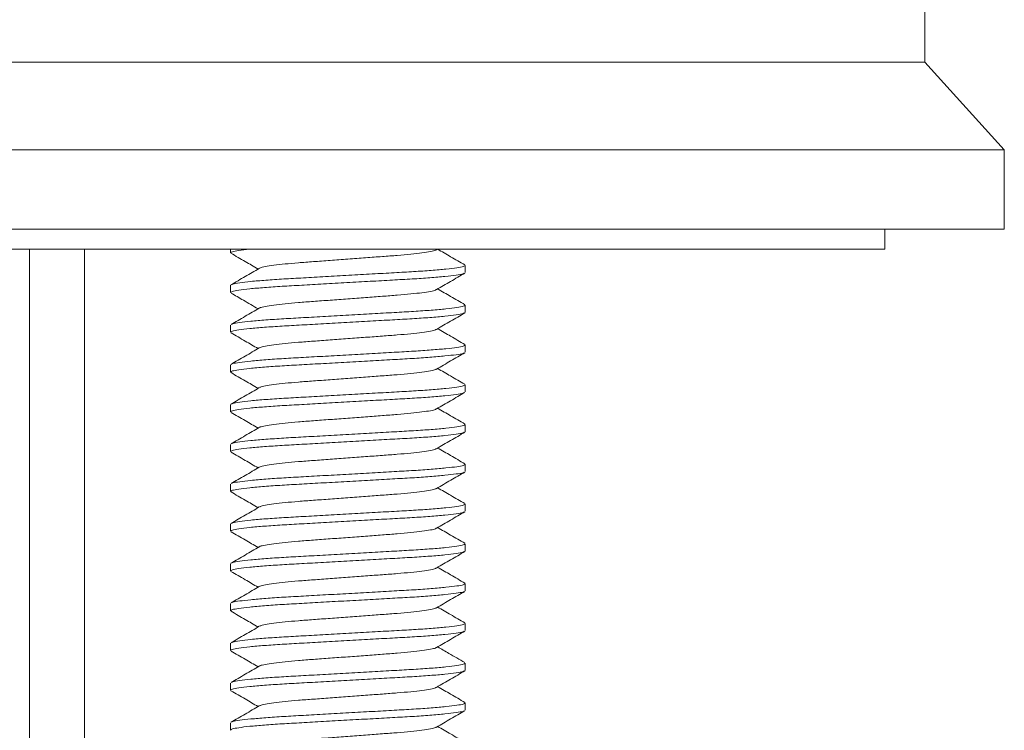
# Model space of a CAD drawing. Units: millimetres. Extents: x -188 to 522, y -571 to 801.
# Drawn here: x 32 to 57, y 177 to 194 of the extents above; entities that cross this region are included whole.
import ezdxf

# ---------------------------------------------------------------- set-up
doc = ezdxf.new("R2010")
doc.units = ezdxf.units.MM

msp = doc.modelspace()

# ---------------------------------------------------------------- linework, layer by layer
at = {"color": 7, "linetype": 'Continuous', "lineweight": 0}
for p, q in [((54.631, 193.428), (54.631, 353.428)), ((54.631, 193.428), (8.631, 193.428)), ((56.631, 191.228), (54.631, 193.428)), ((56.631, 191.228), (6.631, 191.228)), ((56.631, 189.228), (56.631, 191.228)), ((56.631, 189.228), (6.631, 189.228)), ((53.631, 188.728), (53.631, 189.228)), ((53.631, 188.728), (31.631, 188.728)), ((32.131, 159.228), (32.131, 188.728)), ((33.51, 159.228), (33.51, 188.728)), ((37.181, 188.728), (37.181, 188.637)), ((42.358, 188.711), (42.388, 188.728)), ((43.081, 188.137), (43.081, 188.319)), ((37.181, 187.819), (37.181, 187.637)), ((43.081, 187.137), (43.081, 187.319)), ((37.181, 186.819), (37.181, 186.637)), ((43.081, 186.137), (43.081, 186.319)), ((37.181, 185.819), (37.181, 185.637)), ((43.081, 185.137), (43.081, 185.319)), ((37.181, 184.819), (37.181, 184.637)), ((43.081, 184.137), (43.081, 184.319)), ((37.181, 183.819), (37.181, 183.637)), ((43.081, 183.137), (43.081, 183.319)), ((37.181, 182.819), (37.181, 182.637)), ((43.081, 182.137), (43.081, 182.319)), ((37.181, 181.819), (37.181, 181.637)), ((43.081, 181.137), (43.081, 181.319)), ((37.181, 180.819), (37.181, 180.637)), ((43.081, 180.137), (43.081, 180.319)), ((37.181, 179.819), (37.181, 179.637)), ((43.081, 179.137), (43.081, 179.319)), ((37.181, 178.819), (37.181, 178.637)), ((43.081, 178.137), (43.081, 178.319)), ((37.181, 177.819), (37.181, 177.637)), ((43.081, 177.137), (43.081, 177.319)), ((37.181, 176.819), (37.181, 176.637))]:
    msp.add_line(p, q, dxfattribs=at)
for points, knots in [([(37.648, 188.728), (37.557, 188.718), (37.369, 188.696), (37.212, 188.665), (37.193, 188.646), (37.184, 188.637)], [0, 0, 0, 0, 0.328585, 0.6771, 1, 1, 1, 1]), ([(37.192, 188.625), (37.311, 188.556), (37.538, 188.424), (37.766, 188.292), (37.874, 188.228)], [0, 0, 0, 0, 0.521883, 1, 1, 1, 1]), ([(42.348, 188.71), (42.344, 188.707), (42.33, 188.693), (42.215, 188.667), (42.008, 188.634), (41.722, 188.601), (41.383, 188.571), (40.998, 188.543), (40.577, 188.511), (40.131, 188.478), (39.685, 188.445), (39.264, 188.414), (38.88, 188.386), (38.54, 188.355), (38.255, 188.323), (38.048, 188.289), (37.933, 188.263), (37.918, 188.249), (37.913, 188.246)], [0, 0, 0, 0, 0.025598, 0.093663, 0.162647, 0.231169, 0.2979, 0.363157, 0.430623, 0.499452, 0.568281, 0.635747, 0.701004, 0.767736, 0.836257, 0.905241, 0.973306, 1, 1, 1, 1]), ([(43.07, 188.332), (42.951, 188.401), (42.724, 188.533), (42.497, 188.665), (42.388, 188.728)], [0, 0, 0, 0, 0.522445, 1, 1, 1, 1]), ([(43.056, 188.124), (43.048, 188.118), (43.025, 188.103), (42.864, 188.075), (42.586, 188.042), (42.207, 188.009), (41.757, 187.978), (41.25, 187.951), (40.694, 187.919), (40.107, 187.886), (39.52, 187.853), (38.968, 187.821), (38.464, 187.794), (38.021, 187.763), (37.65, 187.731), (37.378, 187.697), (37.21, 187.665), (37.192, 187.646), (37.184, 187.637)], [0, 0, 0, 0, 0.035768, 0.100698, 0.166501, 0.231864, 0.295527, 0.357789, 0.42215, 0.487805, 0.553461, 0.617821, 0.680084, 0.743747, 0.80911, 0.874913, 0.939843, 1, 1, 1, 1]), ([(37.904, 188.245), (37.785, 188.176), (37.548, 188.038), (37.311, 187.901), (37.192, 187.832)], [0, 0, 0, 0, 0.499569, 1, 1, 1, 1]), ([(37.205, 187.832), (37.214, 187.838), (37.236, 187.853), (37.398, 187.882), (37.677, 187.915), (38.055, 187.948), (38.505, 187.978), (39.013, 188.006), (39.568, 188.037), (40.156, 188.07), (40.742, 188.104), (41.295, 188.135), (41.798, 188.163), (42.242, 188.193), (42.613, 188.226), (42.885, 188.259), (43.052, 188.291), (43.07, 188.31), (43.079, 188.319)], [0, 0, 0, 0, 0.037094, 0.101935, 0.167647, 0.23292, 0.296496, 0.358673, 0.422945, 0.48851, 0.554075, 0.618347, 0.680524, 0.744099, 0.809373, 0.875085, 0.939925, 1, 1, 1, 1]), ([(42.358, 187.711), (42.476, 187.78), (42.713, 187.918), (42.951, 188.055), (43.069, 188.124)], [0, 0, 0, 0, 0.4995787, 1, 1, 1, 1]), ([(37.194, 187.624), (37.297, 187.564), (37.524, 187.432), (37.751, 187.3), (37.874, 187.228)], [0, 0, 0, 0, 0.4569205, 1, 1, 1, 1]), ([(42.348, 187.71), (42.344, 187.707), (42.329, 187.693), (42.215, 187.667), (42.008, 187.634), (41.722, 187.601), (41.383, 187.571), (40.998, 187.543), (40.577, 187.511), (40.131, 187.478), (39.685, 187.445), (39.264, 187.414), (38.88, 187.386), (38.54, 187.355), (38.255, 187.323), (38.048, 187.289), (37.933, 187.263), (37.918, 187.25), (37.914, 187.246)], [0, 0, 0, 0, 0.025418, 0.093592, 0.162687, 0.231318, 0.298157, 0.363519, 0.431092, 0.500032, 0.568972, 0.636545, 0.701907, 0.768746, 0.837377, 0.906472, 0.974646, 1, 1, 1, 1]), ([(43.07, 187.332), (42.951, 187.401), (42.724, 187.533), (42.497, 187.665), (42.388, 187.728)], [0, 0, 0, 0, 0.522386, 1, 1, 1, 1]), ([(43.056, 187.124), (43.048, 187.118), (43.026, 187.103), (42.864, 187.075), (42.586, 187.042), (42.207, 187.009), (41.757, 186.978), (41.25, 186.951), (40.694, 186.919), (40.107, 186.886), (39.52, 186.853), (38.968, 186.821), (38.464, 186.794), (38.021, 186.763), (37.65, 186.731), (37.378, 186.697), (37.21, 186.665), (37.192, 186.646), (37.184, 186.637)], [0, 0, 0, 0, 0.036187, 0.101089, 0.166863, 0.232197, 0.295833, 0.358068, 0.422401, 0.488028, 0.553655, 0.617988, 0.680223, 0.743858, 0.809193, 0.874967, 0.939869, 1, 1, 1, 1]), ([(37.905, 187.246), (37.786, 187.177), (37.549, 187.039), (37.312, 186.901), (37.193, 186.832)], [0, 0, 0, 0, 0.4995443, 1, 1, 1, 1]), ([(37.206, 186.833), (37.214, 186.838), (37.237, 186.854), (37.398, 186.882), (37.677, 186.915), (38.055, 186.948), (38.505, 186.978), (39.013, 187.006), (39.568, 187.037), (40.156, 187.07), (40.742, 187.104), (41.295, 187.135), (41.798, 187.163), (42.242, 187.193), (42.613, 187.226), (42.885, 187.259), (43.052, 187.291), (43.07, 187.31), (43.079, 187.319)], [0, 0, 0, 0, 0.036156, 0.101059, 0.166835, 0.232172, 0.29581, 0.358047, 0.422382, 0.488011, 0.55364, 0.617975, 0.680212, 0.74385, 0.809187, 0.874963, 0.939867, 1, 1, 1, 1]), ([(42.358, 186.711), (42.476, 186.78), (42.714, 186.918), (42.951, 187.055), (43.07, 187.124)], [0, 0, 0, 0, 0.4995488, 1, 1, 1, 1]), ([(37.193, 186.624), (37.312, 186.555), (37.539, 186.423), (37.766, 186.291), (37.874, 186.228)], [0, 0, 0, 0, 0.522698, 1, 1, 1, 1]), ([(42.348, 186.71), (42.344, 186.707), (42.329, 186.693), (42.215, 186.667), (42.008, 186.634), (41.722, 186.601), (41.383, 186.571), (40.998, 186.543), (40.577, 186.511), (40.131, 186.478), (39.685, 186.445), (39.264, 186.414), (38.88, 186.386), (38.54, 186.355), (38.255, 186.323), (38.048, 186.289), (37.933, 186.263), (37.918, 186.25), (37.914, 186.246)], [0, 0, 0, 0, 0.025435, 0.09359, 0.162666, 0.231278, 0.298098, 0.363442, 0.430997, 0.499917, 0.568838, 0.636393, 0.701737, 0.768557, 0.837169, 0.906244, 0.9744, 1, 1, 1, 1]), ([(43.07, 186.332), (42.951, 186.401), (42.724, 186.533), (42.497, 186.665), (42.388, 186.728)], [0, 0, 0, 0, 0.522665, 1, 1, 1, 1]), ([(43.057, 186.124), (43.049, 186.118), (43.026, 186.103), (42.864, 186.075), (42.586, 186.042), (42.207, 186.009), (41.757, 185.978), (41.25, 185.951), (40.694, 185.919), (40.107, 185.886), (39.52, 185.853), (38.968, 185.821), (38.464, 185.794), (38.021, 185.763), (37.65, 185.731), (37.378, 185.697), (37.21, 185.665), (37.192, 185.646), (37.184, 185.637)], [0, 0, 0, 0, 0.036669, 0.101538, 0.167279, 0.232581, 0.296185, 0.358389, 0.42269, 0.488284, 0.553878, 0.618179, 0.680383, 0.743986, 0.809289, 0.87503, 0.939899, 1, 1, 1, 1]), ([(37.905, 186.246), (37.786, 186.177), (37.549, 186.039), (37.312, 185.901), (37.193, 185.832)], [0, 0, 0, 0, 0.499577, 1, 1, 1, 1]), ([(37.206, 185.833), (37.214, 185.838), (37.237, 185.854), (37.398, 185.882), (37.677, 185.915), (38.055, 185.948), (38.505, 185.978), (39.013, 186.006), (39.568, 186.037), (40.156, 186.07), (40.742, 186.104), (41.295, 186.135), (41.798, 186.163), (42.242, 186.193), (42.613, 186.226), (42.885, 186.259), (43.052, 186.291), (43.07, 186.31), (43.079, 186.319)], [0, 0, 0, 0, 0.035968, 0.100884, 0.166673, 0.232023, 0.295673, 0.357922, 0.42227, 0.487912, 0.553553, 0.617901, 0.68015, 0.7438, 0.80915, 0.874939, 0.939855, 1, 1, 1, 1]), ([(42.359, 185.711), (42.477, 185.78), (42.714, 185.918), (42.951, 186.056), (43.07, 186.124)], [0, 0, 0, 0, 0.4995716, 1, 1, 1, 1]), ([(42.349, 185.711), (42.345, 185.707), (42.33, 185.693), (42.215, 185.667), (42.008, 185.634), (41.722, 185.601), (41.383, 185.571), (40.998, 185.543), (40.577, 185.511), (40.131, 185.478), (39.685, 185.445), (39.264, 185.414), (38.88, 185.386), (38.54, 185.355), (38.255, 185.323), (38.048, 185.289), (37.933, 185.263), (37.918, 185.25), (37.914, 185.246)], [0, 0, 0, 0, 0.0262685, 0.094364, 0.1633789, 0.231931, 0.2986926, 0.3639793, 0.4314751, 0.5003353, 0.5691953, 0.6366914, 0.7019779, 0.7687394, 0.8372916, 0.9063066, 0.974402, 1, 1, 1, 1]), ([(43.069, 185.333), (42.95, 185.402), (42.723, 185.533), (42.496, 185.665), (42.388, 185.728)], [0, 0, 0, 0, 0.522806, 1, 1, 1, 1]), ([(37.193, 185.624), (37.311, 185.555), (37.539, 185.424), (37.766, 185.291), (37.874, 185.228)], [0, 0, 0, 0, 0.522189, 1, 1, 1, 1]), ([(37.905, 185.246), (37.786, 185.177), (37.549, 185.039), (37.312, 184.901), (37.193, 184.832)], [0, 0, 0, 0, 0.499578, 1, 1, 1, 1]), ([(37.206, 184.833), (37.214, 184.838), (37.237, 184.854), (37.398, 184.882), (37.677, 184.915), (38.055, 184.948), (38.505, 184.978), (39.013, 185.006), (39.568, 185.037), (40.156, 185.07), (40.742, 185.104), (41.295, 185.135), (41.798, 185.163), (42.242, 185.193), (42.613, 185.226), (42.885, 185.259), (43.052, 185.291), (43.07, 185.31), (43.079, 185.319)], [0, 0, 0, 0, 0.035969, 0.100885, 0.166674, 0.232024, 0.295674, 0.357923, 0.42227, 0.487912, 0.553554, 0.617901, 0.68015, 0.7438, 0.80915, 0.874939, 0.939855, 1, 1, 1, 1]), ([(43.055, 185.123), (43.048, 185.118), (43.025, 185.103), (42.864, 185.075), (42.586, 185.042), (42.207, 185.009), (41.757, 184.978), (41.25, 184.951), (40.694, 184.919), (40.107, 184.886), (39.52, 184.853), (38.968, 184.821), (38.464, 184.794), (38.021, 184.763), (37.65, 184.731), (37.378, 184.697), (37.21, 184.665), (37.192, 184.646), (37.184, 184.637)], [0, 0, 0, 0, 0.035307, 0.100268, 0.166102, 0.231496, 0.29519, 0.357482, 0.421873, 0.48756, 0.553247, 0.617639, 0.679931, 0.743624, 0.809019, 0.874853, 0.939814, 1, 1, 1, 1]), ([(42.358, 184.711), (42.476, 184.779), (42.713, 184.917), (42.95, 185.055), (43.069, 185.124)], [0, 0, 0, 0, 0.499593, 1, 1, 1, 1]), ([(42.348, 184.71), (42.344, 184.707), (42.329, 184.693), (42.215, 184.667), (42.008, 184.634), (41.722, 184.601), (41.383, 184.571), (40.998, 184.543), (40.577, 184.511), (40.131, 184.478), (39.685, 184.445), (39.264, 184.414), (38.88, 184.386), (38.54, 184.355), (38.255, 184.323), (38.048, 184.289), (37.933, 184.263), (37.918, 184.25), (37.914, 184.246)], [0, 0, 0, 0, 0.025127, 0.093277, 0.162347, 0.230955, 0.29777, 0.363109, 0.430659, 0.499575, 0.56849, 0.63604, 0.701379, 0.768194, 0.836802, 0.905872, 0.974022, 1, 1, 1, 1]), ([(43.07, 184.332), (42.952, 184.401), (42.724, 184.533), (42.497, 184.665), (42.388, 184.728)], [0, 0, 0, 0, 0.521853, 1, 1, 1, 1]), ([(37.193, 184.624), (37.312, 184.555), (37.539, 184.423), (37.766, 184.291), (37.874, 184.228)], [0, 0, 0, 0, 0.5225773, 1, 1, 1, 1]), ([(37.904, 184.246), (37.786, 184.177), (37.549, 184.039), (37.312, 183.901), (37.193, 183.832)], [0, 0, 0, 0, 0.4995694, 1, 1, 1, 1]), ([(37.206, 183.833), (37.214, 183.838), (37.237, 183.854), (37.398, 183.882), (37.677, 183.915), (38.055, 183.948), (38.505, 183.978), (39.013, 184.006), (39.568, 184.037), (40.156, 184.07), (40.742, 184.104), (41.295, 184.135), (41.798, 184.163), (42.242, 184.193), (42.613, 184.226), (42.885, 184.259), (43.052, 184.291), (43.07, 184.31), (43.079, 184.319)], [0, 0, 0, 0, 0.036407, 0.101294, 0.167053, 0.232373, 0.295994, 0.358215, 0.422533, 0.488145, 0.553757, 0.618075, 0.680296, 0.743917, 0.809237, 0.874996, 0.939882, 1, 1, 1, 1]), ([(43.056, 184.124), (43.048, 184.118), (43.026, 184.103), (42.864, 184.075), (42.586, 184.042), (42.207, 184.009), (41.757, 183.978), (41.25, 183.951), (40.694, 183.919), (40.107, 183.886), (39.52, 183.853), (38.968, 183.821), (38.464, 183.794), (38.021, 183.763), (37.65, 183.731), (37.378, 183.697), (37.21, 183.665), (37.192, 183.646), (37.184, 183.637)], [0, 0, 0, 0, 0.036149, 0.101053, 0.16683, 0.232167, 0.295805, 0.358043, 0.422378, 0.488008, 0.553637, 0.617972, 0.68021, 0.743848, 0.809186, 0.874962, 0.939866, 1, 1, 1, 1]), ([(42.358, 183.711), (42.476, 183.78), (42.713, 183.918), (42.951, 184.055), (43.07, 184.124)], [0, 0, 0, 0, 0.499542, 1, 1, 1, 1]), ([(42.348, 183.71), (42.344, 183.707), (42.329, 183.693), (42.215, 183.667), (42.008, 183.634), (41.722, 183.601), (41.383, 183.571), (40.998, 183.543), (40.577, 183.511), (40.131, 183.478), (39.685, 183.445), (39.264, 183.414), (38.88, 183.386), (38.54, 183.355), (38.255, 183.323), (38.048, 183.289), (37.933, 183.263), (37.918, 183.25), (37.914, 183.246)], [0, 0, 0, 0, 0.0253161, 0.0934936, 0.1625917, 0.2312264, 0.2980683, 0.3634335, 0.4310109, 0.4999538, 0.568897, 0.6364742, 0.7018395, 0.7686815, 0.8373162, 0.9064144, 0.9745918, 1, 1, 1, 1]), ([(43.07, 183.332), (42.951, 183.401), (42.724, 183.533), (42.497, 183.665), (42.388, 183.728)], [0, 0, 0, 0, 0.522694, 1, 1, 1, 1]), ([(37.193, 183.624), (37.312, 183.555), (37.539, 183.424), (37.766, 183.291), (37.874, 183.228)], [0, 0, 0, 0, 0.522438, 1, 1, 1, 1]), ([(37.905, 183.246), (37.786, 183.177), (37.549, 183.039), (37.312, 182.901), (37.193, 182.832)], [0, 0, 0, 0, 0.4995438, 1, 1, 1, 1]), ([(37.206, 182.833), (37.214, 182.838), (37.237, 182.854), (37.398, 182.882), (37.677, 182.915), (38.055, 182.948), (38.505, 182.978), (39.013, 183.006), (39.568, 183.037), (40.156, 183.07), (40.742, 183.104), (41.295, 183.135), (41.798, 183.163), (42.242, 183.193), (42.613, 183.226), (42.885, 183.259), (43.052, 183.291), (43.07, 183.31), (43.079, 183.319)], [0, 0, 0, 0, 0.036211, 0.101111, 0.166883, 0.232216, 0.29585, 0.358084, 0.422415, 0.48804, 0.553666, 0.617997, 0.680231, 0.743865, 0.809198, 0.87497, 0.93987, 1, 1, 1, 1]), ([(43.057, 183.124), (43.049, 183.119), (43.026, 183.103), (42.865, 183.075), (42.586, 183.042), (42.207, 183.009), (41.757, 182.978), (41.25, 182.951), (40.694, 182.919), (40.107, 182.886), (39.52, 182.853), (38.968, 182.821), (38.464, 182.794), (38.021, 182.763), (37.65, 182.731), (37.378, 182.697), (37.21, 182.665), (37.192, 182.646), (37.184, 182.637)], [0, 0, 0, 0, 0.0371728, 0.102008, 0.1677147, 0.2329828, 0.2965532, 0.3587248, 0.4229916, 0.4885516, 0.5541114, 0.6183782, 0.6805498, 0.7441203, 0.8093883, 0.875095, 0.9399301, 1, 1, 1, 1]), ([(42.359, 182.711), (42.478, 182.78), (42.715, 182.918), (42.952, 183.056), (43.07, 183.125)], [0, 0, 0, 0, 0.4995978, 1, 1, 1, 1]), ([(42.349, 182.711), (42.345, 182.707), (42.33, 182.693), (42.215, 182.667), (42.008, 182.634), (41.722, 182.601), (41.383, 182.571), (40.998, 182.543), (40.577, 182.511), (40.131, 182.478), (39.685, 182.445), (39.264, 182.414), (38.88, 182.386), (38.54, 182.355), (38.255, 182.323), (38.048, 182.289), (37.933, 182.263), (37.918, 182.25), (37.914, 182.246)], [0, 0, 0, 0, 0.027184, 0.095245, 0.164226, 0.232743, 0.299471, 0.364725, 0.432187, 0.501013, 0.569838, 0.6373, 0.702554, 0.769282, 0.8378, 0.90678, 0.974842, 1, 1, 1, 1]), ([(43.069, 182.332), (42.951, 182.401), (42.724, 182.533), (42.497, 182.665), (42.388, 182.728)], [0, 0, 0, 0, 0.522538, 1, 1, 1, 1]), ([(37.193, 182.624), (37.312, 182.555), (37.539, 182.423), (37.766, 182.291), (37.874, 182.228)], [0, 0, 0, 0, 0.522744, 1, 1, 1, 1]), ([(37.905, 182.246), (37.786, 182.177), (37.55, 182.039), (37.312, 181.902), (37.194, 181.833)], [0, 0, 0, 0, 0.499601, 1, 1, 1, 1]), ([(37.207, 181.833), (37.215, 181.839), (37.237, 181.854), (37.398, 181.882), (37.677, 181.915), (38.055, 181.948), (38.505, 181.978), (39.013, 182.006), (39.568, 182.037), (40.156, 182.07), (40.742, 182.104), (41.295, 182.135), (41.798, 182.163), (42.242, 182.193), (42.613, 182.226), (42.885, 182.259), (43.052, 182.291), (43.07, 182.31), (43.079, 182.319)], [0, 0, 0, 0, 0.035278, 0.1002408, 0.1660769, 0.2314732, 0.2951689, 0.3574627, 0.4218561, 0.487545, 0.5532338, 0.6176272, 0.6799211, 0.7436167, 0.8090132, 0.8748492, 0.9398119, 1, 1, 1, 1]), ([(43.056, 182.124), (43.048, 182.118), (43.025, 182.103), (42.864, 182.075), (42.586, 182.042), (42.207, 182.009), (41.757, 181.978), (41.25, 181.951), (40.694, 181.919), (40.107, 181.886), (39.52, 181.853), (38.968, 181.821), (38.464, 181.794), (38.021, 181.763), (37.65, 181.731), (37.378, 181.697), (37.21, 181.665), (37.192, 181.646), (37.184, 181.637)], [0, 0, 0, 0, 0.035724, 0.100657, 0.166462, 0.231828, 0.295495, 0.35776, 0.422123, 0.487782, 0.55344, 0.617804, 0.680069, 0.743735, 0.809101, 0.874907, 0.93984, 1, 1, 1, 1]), ([(42.358, 181.711), (42.476, 181.78), (42.713, 181.918), (42.951, 182.055), (43.069, 182.124)], [0, 0, 0, 0, 0.499591, 1, 1, 1, 1]), ([(42.348, 181.71), (42.344, 181.707), (42.33, 181.693), (42.215, 181.667), (42.008, 181.634), (41.722, 181.601), (41.383, 181.571), (40.998, 181.543), (40.577, 181.511), (40.131, 181.478), (39.685, 181.445), (39.264, 181.414), (38.88, 181.386), (38.54, 181.355), (38.255, 181.323), (38.048, 181.289), (37.932, 181.263), (37.917, 181.249), (37.913, 181.245)], [0, 0, 0, 0, 0.0255009, 0.0935442, 0.1625062, 0.2310055, 0.2977159, 0.3629524, 0.4303966, 0.4992037, 0.5680109, 0.6354551, 0.7006916, 0.7674019, 0.8359014, 0.9048634, 0.9729066, 1, 1, 1, 1]), ([(43.069, 181.332), (42.951, 181.401), (42.723, 181.533), (42.496, 181.665), (42.388, 181.728)], [0, 0, 0, 0, 0.522605, 1, 1, 1, 1]), ([(37.193, 181.624), (37.312, 181.555), (37.539, 181.424), (37.766, 181.291), (37.874, 181.228)], [0, 0, 0, 0, 0.5226774, 1, 1, 1, 1]), ([(37.903, 181.245), (37.785, 181.176), (37.548, 181.038), (37.311, 180.901), (37.192, 180.832)], [0, 0, 0, 0, 0.4996, 1, 1, 1, 1]), ([(37.205, 180.832), (37.214, 180.838), (37.236, 180.853), (37.398, 180.882), (37.677, 180.915), (38.055, 180.948), (38.505, 180.978), (39.013, 181.006), (39.568, 181.037), (40.156, 181.07), (40.742, 181.104), (41.295, 181.135), (41.798, 181.163), (42.242, 181.193), (42.613, 181.226), (42.885, 181.259), (43.052, 181.291), (43.07, 181.31), (43.079, 181.319)], [0, 0, 0, 0, 0.037128, 0.101966, 0.167676, 0.232947, 0.29652, 0.358695, 0.422965, 0.488528, 0.554091, 0.61836, 0.680535, 0.744108, 0.809379, 0.875089, 0.939927, 1, 1, 1, 1]), ([(43.056, 181.124), (43.048, 181.118), (43.026, 181.103), (42.864, 181.075), (42.586, 181.042), (42.207, 181.009), (41.757, 180.978), (41.25, 180.951), (40.694, 180.919), (40.107, 180.886), (39.52, 180.853), (38.968, 180.821), (38.464, 180.794), (38.021, 180.763), (37.65, 180.731), (37.378, 180.697), (37.21, 180.665), (37.192, 180.646), (37.184, 180.637)], [0, 0, 0, 0, 0.03616, 0.101064, 0.166839, 0.232176, 0.295813, 0.35805, 0.422385, 0.488014, 0.553642, 0.617977, 0.680214, 0.743851, 0.809188, 0.874964, 0.939867, 1, 1, 1, 1]), ([(42.358, 180.711), (42.476, 180.78), (42.713, 180.918), (42.951, 181.055), (43.07, 181.124)], [0, 0, 0, 0, 0.499554, 1, 1, 1, 1]), ([(42.348, 180.71), (42.344, 180.707), (42.329, 180.693), (42.215, 180.667), (42.008, 180.634), (41.722, 180.601), (41.383, 180.571), (40.998, 180.543), (40.577, 180.511), (40.131, 180.478), (39.685, 180.445), (39.264, 180.414), (38.88, 180.386), (38.54, 180.355), (38.255, 180.323), (38.048, 180.289), (37.933, 180.263), (37.918, 180.25), (37.914, 180.246)], [0, 0, 0, 0, 0.025431, 0.093601, 0.162691, 0.231318, 0.298152, 0.36351, 0.431079, 0.500014, 0.568949, 0.636519, 0.701876, 0.768711, 0.837337, 0.906428, 0.974597, 1, 1, 1, 1]), ([(43.07, 180.332), (42.951, 180.401), (42.724, 180.533), (42.497, 180.665), (42.388, 180.728)], [0, 0, 0, 0, 0.522266, 1, 1, 1, 1]), ([(37.192, 180.624), (37.311, 180.556), (37.539, 180.424), (37.766, 180.291), (37.874, 180.228)], [0, 0, 0, 0, 0.5220501, 1, 1, 1, 1]), ([(37.905, 180.246), (37.786, 180.177), (37.549, 180.039), (37.312, 179.901), (37.193, 179.832)], [0, 0, 0, 0, 0.4995474, 1, 1, 1, 1]), ([(37.206, 179.833), (37.214, 179.838), (37.237, 179.854), (37.398, 179.882), (37.677, 179.915), (38.055, 179.948), (38.505, 179.978), (39.013, 180.006), (39.568, 180.037), (40.156, 180.07), (40.742, 180.104), (41.295, 180.135), (41.798, 180.163), (42.242, 180.193), (42.613, 180.226), (42.885, 180.259), (43.052, 180.291), (43.07, 180.31), (43.079, 180.319)], [0, 0, 0, 0, 0.036164, 0.101068, 0.166843, 0.232179, 0.295817, 0.358053, 0.422387, 0.488016, 0.553644, 0.617979, 0.680215, 0.743852, 0.809189, 0.874964, 0.939867, 1, 1, 1, 1]), ([(43.056, 180.124), (43.048, 180.118), (43.026, 180.103), (42.864, 180.075), (42.586, 180.042), (42.207, 180.009), (41.757, 179.978), (41.25, 179.951), (40.694, 179.919), (40.107, 179.886), (39.52, 179.853), (38.968, 179.821), (38.464, 179.794), (38.021, 179.763), (37.65, 179.731), (37.378, 179.697), (37.21, 179.665), (37.192, 179.646), (37.184, 179.637)], [0, 0, 0, 0, 0.0362357, 0.101134, 0.1669048, 0.2322362, 0.2958686, 0.3581006, 0.4224301, 0.4880538, 0.5536774, 0.6180069, 0.6802389, 0.7438712, 0.8092028, 0.8749734, 0.9398717, 1, 1, 1, 1]), ([(42.358, 179.711), (42.477, 179.78), (42.714, 179.918), (42.951, 180.055), (43.07, 180.124)], [0, 0, 0, 0, 0.499574, 1, 1, 1, 1]), ([(42.349, 179.711), (42.345, 179.707), (42.33, 179.693), (42.215, 179.667), (42.008, 179.634), (41.722, 179.601), (41.383, 179.571), (40.998, 179.543), (40.577, 179.511), (40.131, 179.478), (39.685, 179.445), (39.264, 179.414), (38.88, 179.386), (38.54, 179.355), (38.255, 179.323), (38.048, 179.289), (37.933, 179.263), (37.918, 179.25), (37.914, 179.246)], [0, 0, 0, 0, 0.025907, 0.09403, 0.163073, 0.231652, 0.29844, 0.363753, 0.431276, 0.500164, 0.569052, 0.636575, 0.701887, 0.768676, 0.837255, 0.906298, 0.974421, 1, 1, 1, 1]), ([(43.07, 179.332), (42.951, 179.401), (42.724, 179.533), (42.497, 179.665), (42.388, 179.728)], [0, 0, 0, 0, 0.522697, 1, 1, 1, 1]), ([(37.194, 179.624), (37.312, 179.555), (37.539, 179.423), (37.766, 179.291), (37.874, 179.228)], [0, 0, 0, 0, 0.522741, 1, 1, 1, 1]), ([(37.905, 179.246), (37.786, 179.177), (37.549, 179.039), (37.312, 178.901), (37.193, 178.832)], [0, 0, 0, 0, 0.4995671, 1, 1, 1, 1]), ([(37.206, 178.833), (37.214, 178.838), (37.237, 178.854), (37.398, 178.882), (37.677, 178.915), (38.055, 178.948), (38.505, 178.978), (39.013, 179.006), (39.568, 179.037), (40.156, 179.07), (40.742, 179.104), (41.295, 179.135), (41.798, 179.163), (42.242, 179.193), (42.613, 179.226), (42.885, 179.259), (43.052, 179.291), (43.07, 179.31), (43.079, 179.319)], [0, 0, 0, 0, 0.036086, 0.100994, 0.166775, 0.232117, 0.295759, 0.358001, 0.42234, 0.487974, 0.553608, 0.617947, 0.680189, 0.743831, 0.809173, 0.874954, 0.939862, 1, 1, 1, 1]), ([(43.056, 179.124), (43.048, 179.118), (43.026, 179.103), (42.864, 179.075), (42.586, 179.042), (42.207, 179.009), (41.757, 178.978), (41.25, 178.951), (40.694, 178.919), (40.107, 178.886), (39.52, 178.853), (38.968, 178.821), (38.464, 178.794), (38.021, 178.763), (37.65, 178.731), (37.378, 178.697), (37.21, 178.665), (37.192, 178.646), (37.184, 178.637)], [0, 0, 0, 0, 0.03614, 0.101045, 0.166822, 0.23216, 0.295799, 0.358037, 0.422373, 0.488003, 0.553633, 0.617969, 0.680207, 0.743846, 0.809184, 0.874961, 0.939866, 1, 1, 1, 1]), ([(42.358, 178.711), (42.476, 178.78), (42.714, 178.918), (42.951, 179.055), (43.07, 179.124)], [0, 0, 0, 0, 0.499558, 1, 1, 1, 1]), ([(42.348, 178.71), (42.344, 178.707), (42.33, 178.693), (42.215, 178.667), (42.008, 178.634), (41.722, 178.601), (41.383, 178.571), (40.998, 178.543), (40.577, 178.511), (40.131, 178.478), (39.685, 178.445), (39.264, 178.414), (38.88, 178.386), (38.54, 178.355), (38.255, 178.323), (38.048, 178.289), (37.933, 178.263), (37.918, 178.25), (37.914, 178.246)], [0, 0, 0, 0, 0.025531, 0.093696, 0.162781, 0.231403, 0.298233, 0.363586, 0.431151, 0.500081, 0.569012, 0.636577, 0.70193, 0.76876, 0.837382, 0.906467, 0.974632, 1, 1, 1, 1]), ([(43.069, 178.333), (42.935, 178.41), (42.708, 178.542), (42.482, 178.674), (42.388, 178.728)], [0, 0, 0, 0, 0.587559, 1, 1, 1, 1]), ([(37.193, 178.624), (37.312, 178.555), (37.539, 178.423), (37.766, 178.291), (37.874, 178.228)], [0, 0, 0, 0, 0.522737, 1, 1, 1, 1]), ([(37.905, 178.246), (37.786, 178.177), (37.549, 178.039), (37.312, 177.901), (37.193, 177.833)], [0, 0, 0, 0, 0.4995744, 1, 1, 1, 1]), ([(37.207, 177.833), (37.215, 177.838), (37.237, 177.854), (37.398, 177.882), (37.677, 177.915), (38.055, 177.948), (38.505, 177.978), (39.013, 178.006), (39.568, 178.037), (40.156, 178.07), (40.742, 178.104), (41.295, 178.135), (41.798, 178.163), (42.242, 178.193), (42.613, 178.226), (42.885, 178.259), (43.052, 178.291), (43.07, 178.31), (43.079, 178.319)], [0, 0, 0, 0, 0.035722, 0.100655, 0.166461, 0.231827, 0.295493, 0.357758, 0.422122, 0.487781, 0.553439, 0.617803, 0.680068, 0.743735, 0.809101, 0.874907, 0.93984, 1, 1, 1, 1]), ([(43.057, 178.124), (43.048, 178.118), (43.026, 178.103), (42.864, 178.075), (42.586, 178.042), (42.207, 178.009), (41.757, 177.978), (41.25, 177.951), (40.694, 177.919), (40.107, 177.886), (39.52, 177.853), (38.968, 177.821), (38.464, 177.794), (38.021, 177.763), (37.65, 177.731), (37.378, 177.697), (37.21, 177.665), (37.192, 177.646), (37.184, 177.637)], [0, 0, 0, 0, 0.036396, 0.101283, 0.167043, 0.232364, 0.295986, 0.358207, 0.422526, 0.488139, 0.553752, 0.61807, 0.680292, 0.743914, 0.809234, 0.874994, 0.939882, 1, 1, 1, 1]), ([(42.358, 177.711), (42.477, 177.78), (42.714, 177.918), (42.951, 178.055), (43.07, 178.124)], [0, 0, 0, 0, 0.499568, 1, 1, 1, 1]), ([(42.349, 177.711), (42.345, 177.707), (42.33, 177.693), (42.215, 177.667), (42.008, 177.634), (41.722, 177.601), (41.383, 177.571), (40.998, 177.543), (40.577, 177.511), (40.131, 177.478), (39.685, 177.445), (39.264, 177.414), (38.88, 177.386), (38.54, 177.355), (38.255, 177.323), (38.048, 177.289), (37.933, 177.263), (37.918, 177.25), (37.914, 177.246)], [0, 0, 0, 0, 0.025908, 0.09399, 0.162991, 0.231529, 0.298277, 0.36355, 0.431033, 0.499879, 0.568725, 0.636207, 0.701481, 0.768229, 0.836767, 0.905768, 0.973849, 1, 1, 1, 1]), ([(43.07, 177.332), (42.952, 177.401), (42.724, 177.533), (42.497, 177.665), (42.388, 177.728)], [0, 0, 0, 0, 0.52176, 1, 1, 1, 1]), ([(37.192, 177.625), (37.311, 177.556), (37.539, 177.424), (37.766, 177.291), (37.874, 177.228)], [0, 0, 0, 0, 0.521774, 1, 1, 1, 1]), ([(37.904, 177.245), (37.786, 177.177), (37.549, 177.039), (37.311, 176.901), (37.193, 176.832)], [0, 0, 0, 0, 0.499571, 1, 1, 1, 1]), ([(37.206, 176.833), (37.214, 176.838), (37.237, 176.854), (37.398, 176.882), (37.677, 176.915), (38.055, 176.948), (38.505, 176.978), (39.013, 177.006), (39.568, 177.037), (40.156, 177.07), (40.742, 177.104), (41.295, 177.135), (41.798, 177.163), (42.242, 177.193), (42.613, 177.226), (42.885, 177.259), (43.052, 177.291), (43.07, 177.31), (43.079, 177.319)], [0, 0, 0, 0, 0.036571, 0.101447, 0.167195, 0.232504, 0.296114, 0.358324, 0.422631, 0.488232, 0.553833, 0.61814, 0.68035, 0.74396, 0.809269, 0.875017, 0.939893, 1, 1, 1, 1]), ([(43.056, 177.123), (43.048, 177.118), (43.025, 177.103), (42.864, 177.075), (42.586, 177.042), (42.207, 177.009), (41.757, 176.978), (41.25, 176.951), (40.694, 176.919), (40.107, 176.886), (39.52, 176.853), (38.968, 176.821), (38.464, 176.794), (38.021, 176.763), (37.65, 176.731), (37.378, 176.697), (37.21, 176.665), (37.192, 176.646), (37.184, 176.637)], [0, 0, 0, 0, 0.035465, 0.100415, 0.166238, 0.231622, 0.295305, 0.357587, 0.421968, 0.487644, 0.55332, 0.617701, 0.679983, 0.743666, 0.80905, 0.874873, 0.939824, 1, 1, 1, 1]), ([(42.358, 176.711), (42.476, 176.779), (42.713, 176.917), (42.95, 177.055), (43.069, 177.124)], [0, 0, 0, 0, 0.499588, 1, 1, 1, 1]), ([(43.07, 176.332), (42.951, 176.401), (42.724, 176.533), (42.497, 176.665), (42.388, 176.728)], [0, 0, 0, 0, 0.522657, 1, 1, 1, 1]), ([(42.348, 176.71), (42.344, 176.707), (42.329, 176.693), (42.215, 176.667), (42.008, 176.634), (41.722, 176.601), (41.383, 176.571), (40.998, 176.543), (40.577, 176.511), (40.131, 176.478), (39.685, 176.445), (39.264, 176.414), (38.88, 176.386), (38.54, 176.355), (38.255, 176.323), (38.048, 176.289), (37.933, 176.263), (37.918, 176.25), (37.914, 176.246)], [0, 0, 0, 0, 0.0251605, 0.0933519, 0.162464, 0.2311126, 0.2979681, 0.3633466, 0.4309377, 0.4998946, 0.5688518, 0.6364427, 0.7018212, 0.7686768, 0.8373255, 0.9064376, 0.9746289, 1, 1, 1, 1])]:
    msp.add_open_spline(points, degree=3, knots=knots, dxfattribs=at)

doc.saveas('drawing.dxf')
